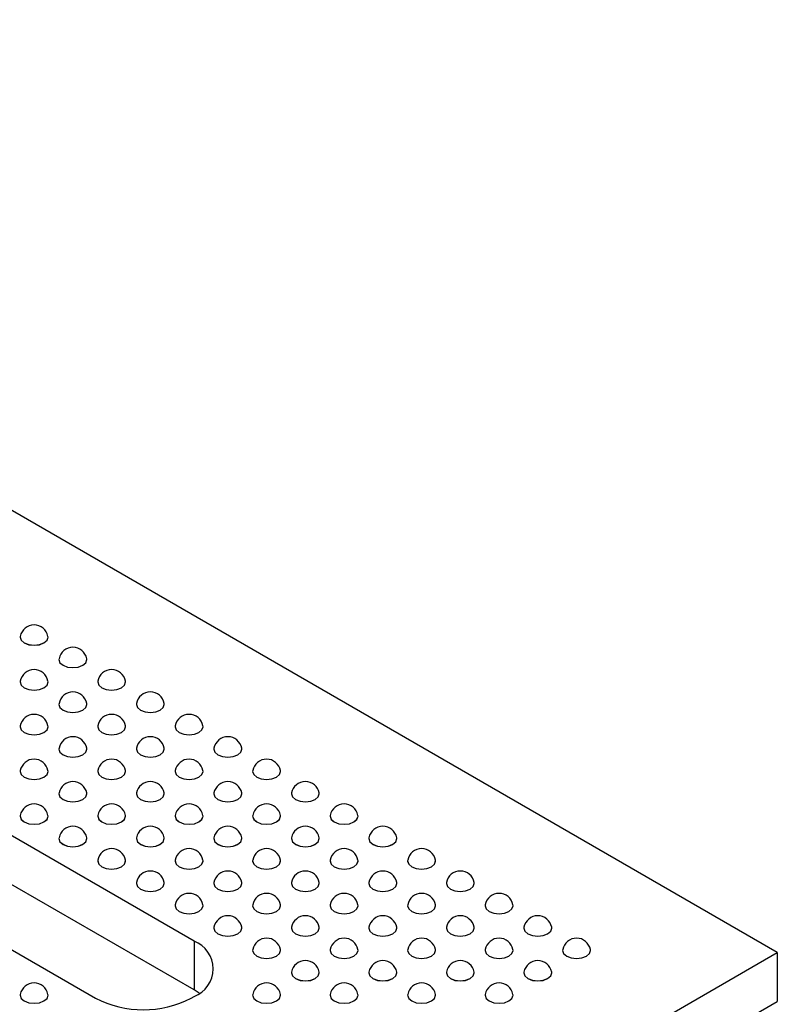
# Model space of a CAD drawing. Units: millimetres. Extents: x 75 to 2075, y 25 to 1460.
# Drawn here: x 1835 to 1899, y 697 to 780 of the extents above; entities that cross this region are included whole.
import ezdxf

# ---------------------------------------------------------------- set-up
doc = ezdxf.new("R2010")
doc.units = ezdxf.units.MM
doc.header["$LTSCALE"] = 5
doc.linetypes.add('SLD-Сплошная', pattern=[0])

msp = doc.modelspace()

# ---------------------------------------------------------------- linework, layer by layer
at = {"color": 7, "linetype": 'SLD-Сплошная', "lineweight": 25}
for p, q in [((1898.516, 701.679), (1567.354, 892.854)), ((1849.726, 702.631), (1791.743, 736.104)), ((1849.726, 698.549), (1791.743, 732.021)), ((1783.493, 731.342), (1841.476, 697.869)), ((1835.183, 728.043), (1835.183, 728.042)), ((1837.516, 728.042), (1837.516, 728.043)), ((1838.424, 726.172), (1838.424, 726.171)), ((1840.757, 726.171), (1840.757, 726.172)), ((1835.183, 724.302), (1835.183, 724.3)), ((1837.516, 724.3), (1837.516, 724.302)), ((1841.665, 724.302), (1841.665, 724.3)), ((1843.998, 724.3), (1843.998, 724.302)), ((1838.424, 722.431), (1838.424, 722.429)), ((1840.757, 722.429), (1840.757, 722.431)), ((1844.906, 722.431), (1844.906, 722.429)), ((1847.239, 722.429), (1847.239, 722.431)), ((1835.183, 720.56), (1835.183, 720.558)), ((1837.516, 720.558), (1837.516, 720.56)), ((1841.665, 720.56), (1841.665, 720.558)), ((1843.998, 720.558), (1843.998, 720.56)), ((1848.147, 720.56), (1848.147, 720.558)), ((1850.48, 720.558), (1850.48, 720.56)), ((1838.424, 718.689), (1838.424, 718.687)), ((1840.757, 718.687), (1840.757, 718.689)), ((1844.906, 718.689), (1844.906, 718.687)), ((1847.239, 718.687), (1847.239, 718.689)), ((1851.387, 718.689), (1851.387, 718.687)), ((1853.721, 718.687), (1853.721, 718.689)), ((1835.183, 716.818), (1835.183, 716.816)), ((1837.516, 716.816), (1837.516, 716.818)), ((1841.665, 716.818), (1841.665, 716.816)), ((1843.998, 716.816), (1843.998, 716.818)), ((1848.147, 716.818), (1848.147, 716.816)), ((1850.48, 716.816), (1850.48, 716.818)), ((1854.628, 716.818), (1854.628, 716.816)), ((1856.962, 716.816), (1856.962, 716.818)), ((1838.424, 714.947), (1838.424, 714.945)), ((1840.757, 714.945), (1840.757, 714.947)), ((1844.906, 714.947), (1844.906, 714.945)), ((1847.239, 714.945), (1847.239, 714.947)), ((1851.387, 714.947), (1851.387, 714.945)), ((1853.721, 714.945), (1853.721, 714.947)), ((1857.869, 714.947), (1857.869, 714.945)), ((1860.203, 714.945), (1860.203, 714.947)), ((1835.183, 713.076), (1835.183, 713.075)), ((1837.516, 713.075), (1837.516, 713.076)), ((1841.665, 713.076), (1841.665, 713.075)), ((1843.998, 713.075), (1843.998, 713.076)), ((1848.147, 713.076), (1848.147, 713.075)), ((1850.48, 713.075), (1850.48, 713.076)), ((1854.628, 713.076), (1854.628, 713.075)), ((1856.962, 713.075), (1856.962, 713.076)), ((1861.11, 713.076), (1861.11, 713.075)), ((1863.444, 713.075), (1863.444, 713.076)), ((1838.424, 711.205), (1838.424, 711.204)), ((1840.757, 711.204), (1840.757, 711.205)), ((1844.906, 711.205), (1844.906, 711.204)), ((1847.239, 711.204), (1847.239, 711.205)), ((1851.387, 711.205), (1851.387, 711.204)), ((1853.721, 711.204), (1853.721, 711.205)), ((1857.869, 711.205), (1857.869, 711.204)), ((1860.203, 711.204), (1860.203, 711.205)), ((1864.351, 711.205), (1864.351, 711.204)), ((1866.684, 711.204), (1866.684, 711.205)), ((1841.665, 709.334), (1841.665, 709.333)), ((1843.998, 709.333), (1843.998, 709.334)), ((1848.147, 709.334), (1848.147, 709.333)), ((1850.48, 709.333), (1850.48, 709.334)), ((1854.628, 709.334), (1854.628, 709.333)), ((1856.962, 709.333), (1856.962, 709.334)), ((1861.11, 709.334), (1861.11, 709.333)), ((1863.444, 709.333), (1863.444, 709.334)), ((1867.592, 709.334), (1867.592, 709.333)), ((1869.925, 709.333), (1869.925, 709.334)), ((1844.906, 707.463), (1844.906, 707.462)), ((1847.239, 707.462), (1847.239, 707.463)), ((1851.387, 707.463), (1851.387, 707.462)), ((1853.721, 707.462), (1853.721, 707.463)), ((1857.869, 707.463), (1857.869, 707.462)), ((1860.203, 707.462), (1860.203, 707.463)), ((1864.351, 707.463), (1864.351, 707.462)), ((1866.684, 707.462), (1866.684, 707.463)), ((1870.833, 707.463), (1870.833, 707.462)), ((1873.166, 707.462), (1873.166, 707.463)), ((1848.147, 705.592), (1848.147, 705.591)), ((1850.48, 705.591), (1850.48, 705.592)), ((1854.628, 705.592), (1854.628, 705.591)), ((1856.962, 705.591), (1856.962, 705.592)), ((1861.11, 705.592), (1861.11, 705.591)), ((1863.444, 705.591), (1863.444, 705.592)), ((1867.592, 705.592), (1867.592, 705.591)), ((1869.925, 705.591), (1869.925, 705.592)), ((1874.074, 705.592), (1874.074, 705.591)), ((1876.407, 705.591), (1876.407, 705.592)), ((1851.387, 703.721), (1851.387, 703.72)), ((1853.721, 703.72), (1853.721, 703.721)), ((1857.869, 703.721), (1857.869, 703.72)), ((1860.203, 703.72), (1860.203, 703.721)), ((1864.351, 703.721), (1864.351, 703.72)), ((1866.684, 703.72), (1866.684, 703.721)), ((1870.833, 703.721), (1870.833, 703.72)), ((1873.166, 703.72), (1873.166, 703.721)), ((1877.315, 703.721), (1877.315, 703.72)), ((1879.648, 703.72), (1879.648, 703.721)), ((1849.726, 702.631), (1849.726, 698.549)), ((1567.354, 510.503), (1898.516, 701.679)), ((1854.628, 701.85), (1854.628, 701.849)), ((1856.962, 701.849), (1856.962, 701.85)), ((1861.11, 701.85), (1861.11, 701.849)), ((1863.444, 701.849), (1863.444, 701.85)), ((1867.592, 701.85), (1867.592, 701.849)), ((1869.925, 701.849), (1869.925, 701.85)), ((1874.074, 701.85), (1874.074, 701.849)), ((1876.407, 701.849), (1876.407, 701.85)), ((1880.556, 701.85), (1880.556, 701.849)), ((1882.889, 701.849), (1882.889, 701.85)), ((1898.516, 701.679), (1898.516, 697.596)), ((1857.869, 699.979), (1857.869, 699.978)), ((1860.203, 699.978), (1860.203, 699.979)), ((1864.351, 699.979), (1864.351, 699.978)), ((1866.684, 699.978), (1866.684, 699.979)), ((1870.833, 699.979), (1870.833, 699.978)), ((1873.166, 699.978), (1873.166, 699.979)), ((1877.315, 699.979), (1877.315, 699.978)), ((1879.648, 699.978), (1879.648, 699.979)), ((1835.183, 698.108), (1835.183, 698.107)), ((1837.516, 698.107), (1837.516, 698.108)), ((1850.147, 698.277), (1849.726, 698.549)), ((1854.628, 698.108), (1854.628, 698.107)), ((1856.962, 698.107), (1856.962, 698.108)), ((1861.11, 698.108), (1861.11, 698.107)), ((1863.444, 698.107), (1863.444, 698.108)), ((1867.592, 698.108), (1867.592, 698.107)), ((1869.925, 698.107), (1869.925, 698.108)), ((1874.074, 698.108), (1874.074, 698.107)), ((1876.407, 698.107), (1876.407, 698.108)), ((1567.354, 506.421), (1898.516, 697.596)), ((1849.49, 697.869), (1849.726, 698.005))]:
    msp.add_line(p, q, dxfattribs=at)
at = {"color": 7, "linetype": 'SLD-Сплошная', "lineweight": 25, "flags": 128}
for points in [[(1835.19, 728.117), (1835.183, 728.043), (1835.272, 727.786), (1835.525, 727.567), (1835.903, 727.421), (1836.35, 727.37), (1836.796, 727.421), (1837.175, 727.567), (1837.427, 727.786), (1837.516, 728.043), (1837.509, 728.117)], [(1835.183, 728.042), (1835.272, 727.784), (1835.525, 727.566), (1835.903, 727.42), (1836.35, 727.369), (1836.796, 727.42), (1837.175, 727.566), (1837.427, 727.784), (1837.516, 728.042), (1837.516, 728.042)], [(1838.431, 726.246), (1838.424, 726.172), (1838.513, 725.915), (1838.766, 725.696), (1839.144, 725.55), (1839.591, 725.499), (1840.037, 725.55), (1840.415, 725.696), (1840.668, 725.915), (1840.757, 726.172), (1840.75, 726.246)], [(1838.424, 726.171), (1838.513, 725.913), (1838.766, 725.695), (1839.144, 725.549), (1839.591, 725.498), (1840.037, 725.549), (1840.415, 725.695), (1840.668, 725.913), (1840.757, 726.171), (1840.757, 726.171)], [(1835.19, 724.375), (1835.183, 724.302), (1835.272, 724.044), (1835.525, 723.825), (1835.903, 723.679), (1836.35, 723.628), (1836.796, 723.679), (1837.175, 723.825), (1837.427, 724.044), (1837.516, 724.302), (1837.509, 724.375)], [(1835.183, 724.3), (1835.272, 724.042), (1835.525, 723.824), (1835.903, 723.678), (1836.35, 723.627), (1836.796, 723.678), (1837.175, 723.824), (1837.427, 724.042), (1837.516, 724.3), (1837.516, 724.3)], [(1841.672, 724.375), (1841.665, 724.302), (1841.754, 724.044), (1842.006, 723.825), (1842.385, 723.679), (1842.831, 723.628), (1843.278, 723.679), (1843.656, 723.825), (1843.909, 724.044), (1843.998, 724.302), (1843.991, 724.375)], [(1841.665, 724.3), (1841.754, 724.042), (1842.006, 723.824), (1842.385, 723.678), (1842.831, 723.627), (1843.278, 723.678), (1843.656, 723.824), (1843.909, 724.042), (1843.998, 724.3), (1843.998, 724.3)], [(1838.431, 722.504), (1838.424, 722.431), (1838.513, 722.173), (1838.766, 721.954), (1839.144, 721.808), (1839.591, 721.757), (1840.037, 721.808), (1840.415, 721.954), (1840.668, 722.173), (1840.757, 722.431), (1840.75, 722.504)], [(1838.424, 722.429), (1838.513, 722.171), (1838.766, 721.953), (1839.144, 721.807), (1839.591, 721.756), (1840.037, 721.807), (1840.415, 721.953), (1840.668, 722.171), (1840.757, 722.429), (1840.757, 722.429)], [(1844.913, 722.504), (1844.906, 722.431), (1844.994, 722.173), (1845.247, 721.954), (1845.626, 721.808), (1846.072, 721.757), (1846.519, 721.808), (1846.897, 721.954), (1847.15, 722.173), (1847.239, 722.431), (1847.232, 722.504)], [(1844.906, 722.429), (1844.994, 722.171), (1845.247, 721.953), (1845.626, 721.807), (1846.072, 721.756), (1846.519, 721.807), (1846.897, 721.953), (1847.15, 722.171), (1847.239, 722.429), (1847.239, 722.429)], [(1835.19, 720.633), (1835.183, 720.56), (1835.272, 720.302), (1835.525, 720.083), (1835.903, 719.937), (1836.35, 719.886), (1836.796, 719.937), (1837.175, 720.083), (1837.427, 720.302), (1837.516, 720.56), (1837.509, 720.633)], [(1835.183, 720.558), (1835.272, 720.301), (1835.525, 720.082), (1835.903, 719.936), (1836.35, 719.885), (1836.796, 719.936), (1837.175, 720.082), (1837.427, 720.301), (1837.516, 720.558), (1837.516, 720.558)], [(1841.672, 720.633), (1841.665, 720.56), (1841.754, 720.302), (1842.006, 720.083), (1842.385, 719.937), (1842.831, 719.886), (1843.278, 719.937), (1843.656, 720.083), (1843.909, 720.302), (1843.998, 720.56), (1843.991, 720.633)], [(1841.665, 720.558), (1841.754, 720.301), (1842.006, 720.082), (1842.385, 719.936), (1842.831, 719.885), (1843.278, 719.936), (1843.656, 720.082), (1843.909, 720.301), (1843.998, 720.558), (1843.998, 720.558)], [(1848.154, 720.633), (1848.147, 720.56), (1848.235, 720.302), (1848.488, 720.083), (1848.867, 719.937), (1849.313, 719.886), (1849.76, 719.937), (1850.138, 720.083), (1850.391, 720.302), (1850.48, 720.56), (1850.473, 720.633)], [(1848.147, 720.558), (1848.235, 720.301), (1848.488, 720.082), (1848.867, 719.936), (1849.313, 719.885), (1849.76, 719.936), (1850.138, 720.082), (1850.391, 720.301), (1850.48, 720.558), (1850.48, 720.558)], [(1838.431, 718.762), (1838.424, 718.689), (1838.513, 718.431), (1838.766, 718.212), (1839.144, 718.066), (1839.591, 718.015), (1840.037, 718.066), (1840.415, 718.212), (1840.668, 718.431), (1840.757, 718.689), (1840.75, 718.762)], [(1838.424, 718.687), (1838.513, 718.43), (1838.766, 718.211), (1839.144, 718.065), (1839.591, 718.014), (1840.037, 718.065), (1840.415, 718.211), (1840.668, 718.43), (1840.757, 718.687), (1840.757, 718.687)], [(1844.913, 718.762), (1844.906, 718.689), (1844.994, 718.431), (1845.247, 718.212), (1845.626, 718.066), (1846.072, 718.015), (1846.519, 718.066), (1846.897, 718.212), (1847.15, 718.431), (1847.239, 718.689), (1847.232, 718.762)], [(1844.906, 718.687), (1844.994, 718.43), (1845.247, 718.211), (1845.626, 718.065), (1846.072, 718.014), (1846.519, 718.065), (1846.897, 718.211), (1847.15, 718.43), (1847.239, 718.687), (1847.239, 718.687)], [(1851.394, 718.762), (1851.387, 718.689), (1851.476, 718.431), (1851.729, 718.212), (1852.108, 718.066), (1852.554, 718.015), (1853.001, 718.066), (1853.379, 718.212), (1853.632, 718.431), (1853.721, 718.689), (1853.714, 718.762)], [(1851.387, 718.687), (1851.476, 718.43), (1851.729, 718.211), (1852.108, 718.065), (1852.554, 718.014), (1853.001, 718.065), (1853.379, 718.211), (1853.632, 718.43), (1853.721, 718.687), (1853.721, 718.687)], [(1835.19, 716.891), (1835.183, 716.818), (1835.272, 716.56), (1835.525, 716.342), (1835.903, 716.196), (1836.35, 716.144), (1836.796, 716.196), (1837.175, 716.342), (1837.427, 716.56), (1837.516, 716.818), (1837.509, 716.891)], [(1835.183, 716.816), (1835.272, 716.559), (1835.525, 716.34), (1835.903, 716.194), (1836.35, 716.143), (1836.796, 716.194), (1837.175, 716.34), (1837.427, 716.559), (1837.516, 716.816), (1837.516, 716.816)], [(1841.672, 716.891), (1841.665, 716.818), (1841.754, 716.56), (1842.006, 716.342), (1842.385, 716.196), (1842.831, 716.144), (1843.278, 716.196), (1843.656, 716.342), (1843.909, 716.56), (1843.998, 716.818), (1843.991, 716.891)], [(1841.665, 716.816), (1841.754, 716.559), (1842.006, 716.34), (1842.385, 716.194), (1842.831, 716.143), (1843.278, 716.194), (1843.656, 716.34), (1843.909, 716.559), (1843.998, 716.816), (1843.998, 716.816)], [(1848.154, 716.891), (1848.147, 716.818), (1848.235, 716.56), (1848.488, 716.342), (1848.867, 716.196), (1849.313, 716.144), (1849.76, 716.196), (1850.138, 716.342), (1850.391, 716.56), (1850.48, 716.818), (1850.473, 716.891)], [(1848.147, 716.816), (1848.235, 716.559), (1848.488, 716.34), (1848.867, 716.194), (1849.313, 716.143), (1849.76, 716.194), (1850.138, 716.34), (1850.391, 716.559), (1850.48, 716.816), (1850.48, 716.816)], [(1854.635, 716.891), (1854.628, 716.818), (1854.717, 716.56), (1854.97, 716.342), (1855.349, 716.196), (1855.795, 716.144), (1856.242, 716.196), (1856.62, 716.342), (1856.873, 716.56), (1856.962, 716.818), (1856.955, 716.891)], [(1854.628, 716.816), (1854.717, 716.559), (1854.97, 716.34), (1855.349, 716.194), (1855.795, 716.143), (1856.242, 716.194), (1856.62, 716.34), (1856.873, 716.559), (1856.962, 716.816), (1856.962, 716.816)], [(1838.431, 715.021), (1838.424, 714.947), (1838.513, 714.689), (1838.766, 714.471), (1839.144, 714.325), (1839.591, 714.273), (1840.037, 714.325), (1840.415, 714.471), (1840.668, 714.689), (1840.757, 714.947), (1840.75, 715.021)], [(1838.424, 714.945), (1838.513, 714.688), (1838.766, 714.469), (1839.144, 714.323), (1839.591, 714.272), (1840.037, 714.323), (1840.415, 714.469), (1840.668, 714.688), (1840.757, 714.945), (1840.757, 714.945)], [(1844.913, 715.021), (1844.906, 714.947), (1844.994, 714.689), (1845.247, 714.471), (1845.626, 714.325), (1846.072, 714.273), (1846.519, 714.325), (1846.897, 714.471), (1847.15, 714.689), (1847.239, 714.947), (1847.232, 715.021)], [(1844.906, 714.945), (1844.994, 714.688), (1845.247, 714.469), (1845.626, 714.323), (1846.072, 714.272), (1846.519, 714.323), (1846.897, 714.469), (1847.15, 714.688), (1847.239, 714.945), (1847.239, 714.945)], [(1851.394, 715.021), (1851.387, 714.947), (1851.476, 714.689), (1851.729, 714.471), (1852.108, 714.325), (1852.554, 714.273), (1853.001, 714.325), (1853.379, 714.471), (1853.632, 714.689), (1853.721, 714.947), (1853.714, 715.021)], [(1851.387, 714.945), (1851.476, 714.688), (1851.729, 714.469), (1852.108, 714.323), (1852.554, 714.272), (1853.001, 714.323), (1853.379, 714.469), (1853.632, 714.688), (1853.721, 714.945), (1853.721, 714.945)], [(1857.876, 715.021), (1857.869, 714.947), (1857.958, 714.689), (1858.211, 714.471), (1858.59, 714.325), (1859.036, 714.273), (1859.482, 714.325), (1859.861, 714.471), (1860.114, 714.689), (1860.203, 714.947), (1860.196, 715.021)], [(1857.869, 714.945), (1857.958, 714.688), (1858.211, 714.469), (1858.59, 714.323), (1859.036, 714.272), (1859.482, 714.323), (1859.861, 714.469), (1860.114, 714.688), (1860.203, 714.945), (1860.203, 714.945)], [(1835.19, 713.15), (1835.183, 713.076), (1835.272, 712.818), (1835.525, 712.6), (1835.903, 712.454), (1836.35, 712.402), (1836.796, 712.454), (1837.175, 712.6), (1837.427, 712.818), (1837.516, 713.076), (1837.509, 713.15)], [(1835.183, 713.075), (1835.272, 712.817), (1835.525, 712.598), (1835.903, 712.452), (1836.35, 712.401), (1836.796, 712.452), (1837.175, 712.598), (1837.427, 712.817), (1837.516, 713.075)], [(1841.672, 713.15), (1841.665, 713.076), (1841.754, 712.818), (1842.006, 712.6), (1842.385, 712.454), (1842.831, 712.402), (1843.278, 712.454), (1843.656, 712.6), (1843.909, 712.818), (1843.998, 713.076), (1843.991, 713.15)], [(1841.665, 713.075), (1841.754, 712.817), (1842.006, 712.598), (1842.385, 712.452), (1842.831, 712.401), (1843.278, 712.452), (1843.656, 712.598), (1843.909, 712.817), (1843.998, 713.075), (1843.998, 713.075)], [(1848.154, 713.15), (1848.147, 713.076), (1848.235, 712.818), (1848.488, 712.6), (1848.867, 712.454), (1849.313, 712.402), (1849.76, 712.454), (1850.138, 712.6), (1850.391, 712.818), (1850.48, 713.076), (1850.473, 713.15)], [(1848.147, 713.075), (1848.235, 712.817), (1848.488, 712.598), (1848.867, 712.452), (1849.313, 712.401), (1849.76, 712.452), (1850.138, 712.598), (1850.391, 712.817), (1850.48, 713.075), (1850.48, 713.075)], [(1854.635, 713.15), (1854.628, 713.076), (1854.717, 712.818), (1854.97, 712.6), (1855.349, 712.454), (1855.795, 712.402), (1856.242, 712.454), (1856.62, 712.6), (1856.873, 712.818), (1856.962, 713.076), (1856.955, 713.15)], [(1854.628, 713.075), (1854.717, 712.817), (1854.97, 712.598), (1855.349, 712.452), (1855.795, 712.401), (1856.242, 712.452), (1856.62, 712.598), (1856.873, 712.817), (1856.962, 713.075), (1856.962, 713.075)], [(1861.117, 713.15), (1861.11, 713.076), (1861.199, 712.818), (1861.452, 712.6), (1861.83, 712.454), (1862.277, 712.402), (1862.723, 712.454), (1863.102, 712.6), (1863.355, 712.818), (1863.444, 713.076), (1863.437, 713.15)], [(1861.11, 713.075), (1861.199, 712.817), (1861.452, 712.598), (1861.83, 712.452), (1862.277, 712.401), (1862.723, 712.452), (1863.102, 712.598), (1863.355, 712.817), (1863.444, 713.075), (1863.444, 713.075)], [(1838.431, 711.279), (1838.424, 711.205), (1838.513, 710.947), (1838.766, 710.729), (1839.144, 710.583), (1839.591, 710.531), (1840.037, 710.583), (1840.415, 710.729), (1840.668, 710.947), (1840.757, 711.205), (1840.75, 711.279)], [(1844.913, 711.279), (1844.906, 711.205), (1844.994, 710.947), (1845.247, 710.729), (1845.626, 710.583), (1846.072, 710.531), (1846.519, 710.583), (1846.897, 710.729), (1847.15, 710.947), (1847.239, 711.205), (1847.232, 711.279)], [(1851.394, 711.279), (1851.387, 711.205), (1851.476, 710.947), (1851.729, 710.729), (1852.108, 710.583), (1852.554, 710.531), (1853.001, 710.583), (1853.379, 710.729), (1853.632, 710.947), (1853.721, 711.205), (1853.714, 711.279)], [(1857.876, 711.279), (1857.869, 711.205), (1857.958, 710.947), (1858.211, 710.729), (1858.59, 710.583), (1859.036, 710.531), (1859.482, 710.583), (1859.861, 710.729), (1860.114, 710.947), (1860.203, 711.205), (1860.196, 711.279)], [(1864.358, 711.279), (1864.351, 711.205), (1864.44, 710.947), (1864.693, 710.729), (1865.071, 710.583), (1865.518, 710.531), (1865.964, 710.583), (1866.343, 710.729), (1866.596, 710.947), (1866.684, 711.205), (1866.677, 711.279)], [(1838.424, 711.204), (1838.513, 710.946), (1838.766, 710.727), (1839.144, 710.581), (1839.591, 710.53), (1840.037, 710.581), (1840.415, 710.727), (1840.668, 710.946), (1840.757, 711.204)], [(1844.906, 711.204), (1844.994, 710.946), (1845.247, 710.727), (1845.626, 710.581), (1846.072, 710.53), (1846.519, 710.581), (1846.897, 710.727), (1847.15, 710.946), (1847.239, 711.204), (1847.239, 711.204)], [(1851.387, 711.204), (1851.476, 710.946), (1851.729, 710.727), (1852.108, 710.581), (1852.554, 710.53), (1853.001, 710.581), (1853.379, 710.727), (1853.632, 710.946), (1853.721, 711.204), (1853.721, 711.204)], [(1857.869, 711.204), (1857.958, 710.946), (1858.211, 710.727), (1858.59, 710.581), (1859.036, 710.53), (1859.482, 710.581), (1859.861, 710.727), (1860.114, 710.946), (1860.203, 711.204), (1860.203, 711.204)], [(1864.351, 711.204), (1864.44, 710.946), (1864.693, 710.727), (1865.071, 710.581), (1865.518, 710.53), (1865.964, 710.581), (1866.343, 710.727), (1866.596, 710.946), (1866.684, 711.204), (1866.684, 711.204)], [(1841.672, 709.408), (1841.665, 709.334), (1841.754, 709.076), (1842.006, 708.858), (1842.385, 708.712), (1842.831, 708.661), (1843.278, 708.712), (1843.656, 708.858), (1843.909, 709.076), (1843.998, 709.334), (1843.991, 709.408)], [(1841.665, 709.333), (1841.754, 709.075), (1842.006, 708.856), (1842.385, 708.71), (1842.831, 708.659), (1843.278, 708.71), (1843.656, 708.856), (1843.909, 709.075), (1843.998, 709.333)], [(1848.154, 709.408), (1848.147, 709.334), (1848.235, 709.076), (1848.488, 708.858), (1848.867, 708.712), (1849.313, 708.661), (1849.76, 708.712), (1850.138, 708.858), (1850.391, 709.076), (1850.48, 709.334), (1850.473, 709.408)], [(1848.147, 709.333), (1848.235, 709.075), (1848.488, 708.856), (1848.867, 708.71), (1849.313, 708.659), (1849.76, 708.71), (1850.138, 708.856), (1850.391, 709.075), (1850.48, 709.333), (1850.48, 709.333)], [(1854.635, 709.408), (1854.628, 709.334), (1854.717, 709.076), (1854.97, 708.858), (1855.349, 708.712), (1855.795, 708.661), (1856.242, 708.712), (1856.62, 708.858), (1856.873, 709.076), (1856.962, 709.334), (1856.955, 709.408)], [(1854.628, 709.333), (1854.717, 709.075), (1854.97, 708.856), (1855.349, 708.71), (1855.795, 708.659), (1856.242, 708.71), (1856.62, 708.856), (1856.873, 709.075), (1856.962, 709.333), (1856.962, 709.333)], [(1861.117, 709.408), (1861.11, 709.334), (1861.199, 709.076), (1861.452, 708.858), (1861.83, 708.712), (1862.277, 708.661), (1862.723, 708.712), (1863.102, 708.858), (1863.355, 709.076), (1863.444, 709.334), (1863.437, 709.408)], [(1861.11, 709.333), (1861.199, 709.075), (1861.452, 708.856), (1861.83, 708.71), (1862.277, 708.659), (1862.723, 708.71), (1863.102, 708.856), (1863.355, 709.075), (1863.444, 709.333), (1863.444, 709.333)], [(1867.599, 709.408), (1867.592, 709.334), (1867.681, 709.076), (1867.934, 708.858), (1868.312, 708.712), (1868.759, 708.661), (1869.205, 708.712), (1869.584, 708.858), (1869.837, 709.076), (1869.925, 709.334), (1869.918, 709.408)], [(1867.592, 709.333), (1867.681, 709.075), (1867.934, 708.856), (1868.312, 708.71), (1868.759, 708.659), (1869.205, 708.71), (1869.584, 708.856), (1869.837, 709.075), (1869.925, 709.333), (1869.925, 709.333)], [(1844.913, 707.537), (1844.906, 707.463), (1844.994, 707.205), (1845.247, 706.987), (1845.626, 706.841), (1846.072, 706.79), (1846.519, 706.841), (1846.897, 706.987), (1847.15, 707.205), (1847.239, 707.463), (1847.232, 707.537)], [(1844.906, 707.462), (1844.994, 707.204), (1845.247, 706.986), (1845.626, 706.84), (1846.072, 706.788), (1846.519, 706.84), (1846.897, 706.986), (1847.15, 707.204), (1847.239, 707.462)], [(1851.394, 707.537), (1851.387, 707.463), (1851.476, 707.205), (1851.729, 706.987), (1852.108, 706.841), (1852.554, 706.79), (1853.001, 706.841), (1853.379, 706.987), (1853.632, 707.205), (1853.721, 707.463), (1853.714, 707.537)], [(1851.387, 707.462), (1851.476, 707.204), (1851.729, 706.986), (1852.108, 706.84), (1852.554, 706.788), (1853.001, 706.84), (1853.379, 706.986), (1853.632, 707.204), (1853.721, 707.462), (1853.721, 707.462)], [(1857.876, 707.537), (1857.869, 707.463), (1857.958, 707.205), (1858.211, 706.987), (1858.59, 706.841), (1859.036, 706.79), (1859.482, 706.841), (1859.861, 706.987), (1860.114, 707.205), (1860.203, 707.463), (1860.196, 707.537)], [(1857.869, 707.462), (1857.958, 707.204), (1858.211, 706.986), (1858.59, 706.84), (1859.036, 706.788), (1859.482, 706.84), (1859.861, 706.986), (1860.114, 707.204), (1860.203, 707.462), (1860.203, 707.462)], [(1864.358, 707.537), (1864.351, 707.463), (1864.44, 707.205), (1864.693, 706.987), (1865.071, 706.841), (1865.518, 706.79), (1865.964, 706.841), (1866.343, 706.987), (1866.596, 707.205), (1866.684, 707.463), (1866.677, 707.537)], [(1864.351, 707.462), (1864.44, 707.204), (1864.693, 706.986), (1865.071, 706.84), (1865.518, 706.788), (1865.964, 706.84), (1866.343, 706.986), (1866.596, 707.204), (1866.684, 707.462), (1866.684, 707.462)], [(1870.84, 707.537), (1870.833, 707.463), (1870.922, 707.205), (1871.175, 706.987), (1871.553, 706.841), (1872, 706.79), (1872.446, 706.841), (1872.825, 706.987), (1873.077, 707.205), (1873.166, 707.463), (1873.159, 707.537)], [(1870.833, 707.462), (1870.922, 707.204), (1871.175, 706.986), (1871.553, 706.84), (1872, 706.788), (1872.446, 706.84), (1872.825, 706.986), (1873.077, 707.204), (1873.166, 707.462), (1873.166, 707.462)], [(1848.154, 705.666), (1848.147, 705.592), (1848.235, 705.334), (1848.488, 705.116), (1848.867, 704.97), (1849.313, 704.919), (1849.76, 704.97), (1850.138, 705.116), (1850.391, 705.334), (1850.48, 705.592), (1850.473, 705.666)], [(1848.147, 705.591), (1848.235, 705.333), (1848.488, 705.115), (1848.867, 704.969), (1849.313, 704.917), (1849.76, 704.969), (1850.138, 705.115), (1850.391, 705.333), (1850.48, 705.591)], [(1854.635, 705.666), (1854.628, 705.592), (1854.717, 705.334), (1854.97, 705.116), (1855.349, 704.97), (1855.795, 704.919), (1856.242, 704.97), (1856.62, 705.116), (1856.873, 705.334), (1856.962, 705.592), (1856.955, 705.666)], [(1854.628, 705.591), (1854.717, 705.333), (1854.97, 705.115), (1855.349, 704.969), (1855.795, 704.917), (1856.242, 704.969), (1856.62, 705.115), (1856.873, 705.333), (1856.962, 705.591), (1856.962, 705.591)], [(1861.117, 705.666), (1861.11, 705.592), (1861.199, 705.334), (1861.452, 705.116), (1861.83, 704.97), (1862.277, 704.919), (1862.723, 704.97), (1863.102, 705.116), (1863.355, 705.334), (1863.444, 705.592), (1863.437, 705.666)], [(1861.11, 705.591), (1861.199, 705.333), (1861.452, 705.115), (1861.83, 704.969), (1862.277, 704.917), (1862.723, 704.969), (1863.102, 705.115), (1863.355, 705.333), (1863.444, 705.591), (1863.444, 705.591)], [(1867.599, 705.666), (1867.592, 705.592), (1867.681, 705.334), (1867.934, 705.116), (1868.312, 704.97), (1868.759, 704.919), (1869.205, 704.97), (1869.584, 705.116), (1869.837, 705.334), (1869.925, 705.592), (1869.918, 705.666)], [(1867.592, 705.591), (1867.681, 705.333), (1867.934, 705.115), (1868.312, 704.969), (1868.759, 704.917), (1869.205, 704.969), (1869.584, 705.115), (1869.837, 705.333), (1869.925, 705.591), (1869.925, 705.591)], [(1874.081, 705.666), (1874.074, 705.592), (1874.163, 705.334), (1874.416, 705.116), (1874.794, 704.97), (1875.241, 704.919), (1875.687, 704.97), (1876.065, 705.116), (1876.318, 705.334), (1876.407, 705.592), (1876.4, 705.666)], [(1874.074, 705.591), (1874.163, 705.333), (1874.416, 705.115), (1874.794, 704.969), (1875.241, 704.917), (1875.687, 704.969), (1876.065, 705.115), (1876.318, 705.333), (1876.407, 705.591), (1876.407, 705.591)], [(1851.394, 703.795), (1851.387, 703.721), (1851.476, 703.464), (1851.729, 703.245), (1852.108, 703.099), (1852.554, 703.048), (1853.001, 703.099), (1853.379, 703.245), (1853.632, 703.464), (1853.721, 703.721), (1853.714, 703.795)], [(1851.387, 703.72), (1851.476, 703.462), (1851.729, 703.244), (1852.108, 703.098), (1852.554, 703.046), (1853.001, 703.098), (1853.379, 703.244), (1853.632, 703.462), (1853.721, 703.72)], [(1857.876, 703.795), (1857.869, 703.721), (1857.958, 703.464), (1858.211, 703.245), (1858.59, 703.099), (1859.036, 703.048), (1859.482, 703.099), (1859.861, 703.245), (1860.114, 703.464), (1860.203, 703.721), (1860.196, 703.795)], [(1857.869, 703.72), (1857.958, 703.462), (1858.211, 703.244), (1858.59, 703.098), (1859.036, 703.046), (1859.482, 703.098), (1859.861, 703.244), (1860.114, 703.462), (1860.203, 703.72), (1860.203, 703.72)], [(1864.358, 703.795), (1864.351, 703.721), (1864.44, 703.464), (1864.693, 703.245), (1865.071, 703.099), (1865.518, 703.048), (1865.964, 703.099), (1866.343, 703.245), (1866.596, 703.464), (1866.684, 703.721), (1866.677, 703.795)], [(1864.351, 703.72), (1864.44, 703.462), (1864.693, 703.244), (1865.071, 703.098), (1865.518, 703.046), (1865.964, 703.098), (1866.343, 703.244), (1866.596, 703.462), (1866.684, 703.72), (1866.684, 703.72)], [(1870.84, 703.795), (1870.833, 703.721), (1870.922, 703.464), (1871.175, 703.245), (1871.553, 703.099), (1872, 703.048), (1872.446, 703.099), (1872.825, 703.245), (1873.077, 703.464), (1873.166, 703.721), (1873.159, 703.795)], [(1870.833, 703.72), (1870.922, 703.462), (1871.175, 703.244), (1871.553, 703.098), (1872, 703.046), (1872.446, 703.098), (1872.825, 703.244), (1873.077, 703.462), (1873.166, 703.72), (1873.166, 703.72)], [(1877.322, 703.795), (1877.315, 703.721), (1877.404, 703.464), (1877.656, 703.245), (1878.035, 703.099), (1878.481, 703.048), (1878.928, 703.099), (1879.306, 703.245), (1879.559, 703.464), (1879.648, 703.721), (1879.641, 703.795)], [(1877.315, 703.72), (1877.404, 703.462), (1877.656, 703.244), (1878.035, 703.098), (1878.481, 703.046), (1878.928, 703.098), (1879.306, 703.244), (1879.559, 703.462), (1879.648, 703.72), (1879.648, 703.72)], [(1854.635, 701.924), (1854.628, 701.85), (1854.717, 701.593), (1854.97, 701.374), (1855.349, 701.228), (1855.795, 701.177), (1856.242, 701.228), (1856.62, 701.374), (1856.873, 701.593), (1856.962, 701.85), (1856.955, 701.924)], [(1854.628, 701.849), (1854.717, 701.591), (1854.97, 701.373), (1855.349, 701.227), (1855.795, 701.175), (1856.242, 701.227), (1856.62, 701.373), (1856.873, 701.591), (1856.962, 701.849)], [(1861.117, 701.924), (1861.11, 701.85), (1861.199, 701.593), (1861.452, 701.374), (1861.83, 701.228), (1862.277, 701.177), (1862.723, 701.228), (1863.102, 701.374), (1863.355, 701.593), (1863.444, 701.85), (1863.437, 701.924)], [(1861.11, 701.849), (1861.199, 701.591), (1861.452, 701.373), (1861.83, 701.227), (1862.277, 701.175), (1862.723, 701.227), (1863.102, 701.373), (1863.355, 701.591), (1863.444, 701.849), (1863.444, 701.849)], [(1867.599, 701.924), (1867.592, 701.85), (1867.681, 701.593), (1867.934, 701.374), (1868.312, 701.228), (1868.759, 701.177), (1869.205, 701.228), (1869.584, 701.374), (1869.837, 701.593), (1869.925, 701.85), (1869.918, 701.924)], [(1867.592, 701.849), (1867.681, 701.591), (1867.934, 701.373), (1868.312, 701.227), (1868.759, 701.175), (1869.205, 701.227), (1869.584, 701.373), (1869.837, 701.591), (1869.925, 701.849), (1869.925, 701.849)], [(1874.081, 701.924), (1874.074, 701.85), (1874.163, 701.593), (1874.416, 701.374), (1874.794, 701.228), (1875.241, 701.177), (1875.687, 701.228), (1876.065, 701.374), (1876.318, 701.593), (1876.407, 701.85), (1876.4, 701.924)], [(1874.074, 701.849), (1874.163, 701.591), (1874.416, 701.373), (1874.794, 701.227), (1875.241, 701.175), (1875.687, 701.227), (1876.065, 701.373), (1876.318, 701.591), (1876.407, 701.849), (1876.407, 701.849)], [(1880.563, 701.924), (1880.556, 701.85), (1880.644, 701.593), (1880.897, 701.374), (1881.276, 701.228), (1881.722, 701.177), (1882.169, 701.228), (1882.547, 701.374), (1882.8, 701.593), (1882.889, 701.85), (1882.882, 701.924)], [(1880.556, 701.849), (1880.644, 701.591), (1880.897, 701.373), (1881.276, 701.227), (1881.722, 701.175), (1882.169, 701.227), (1882.547, 701.373), (1882.8, 701.591), (1882.889, 701.849), (1882.889, 701.849)], [(1857.876, 700.053), (1857.869, 699.979), (1857.958, 699.722), (1858.211, 699.503), (1858.59, 699.357), (1859.036, 699.306), (1859.482, 699.357), (1859.861, 699.503), (1860.114, 699.722), (1860.203, 699.979), (1860.196, 700.053)], [(1857.869, 699.978), (1857.958, 699.72), (1858.211, 699.502), (1858.59, 699.356), (1859.036, 699.305), (1859.482, 699.356), (1859.861, 699.502), (1860.114, 699.72), (1860.203, 699.978)], [(1864.358, 700.053), (1864.351, 699.979), (1864.44, 699.722), (1864.693, 699.503), (1865.071, 699.357), (1865.518, 699.306), (1865.964, 699.357), (1866.343, 699.503), (1866.596, 699.722), (1866.684, 699.979), (1866.677, 700.053)], [(1864.351, 699.978), (1864.44, 699.72), (1864.693, 699.502), (1865.071, 699.356), (1865.518, 699.305), (1865.964, 699.356), (1866.343, 699.502), (1866.596, 699.72), (1866.684, 699.978), (1866.684, 699.978)], [(1870.84, 700.053), (1870.833, 699.979), (1870.922, 699.722), (1871.175, 699.503), (1871.553, 699.357), (1872, 699.306), (1872.446, 699.357), (1872.825, 699.503), (1873.077, 699.722), (1873.166, 699.979), (1873.159, 700.053)], [(1870.833, 699.978), (1870.922, 699.72), (1871.175, 699.502), (1871.553, 699.356), (1872, 699.305), (1872.446, 699.356), (1872.825, 699.502), (1873.077, 699.72), (1873.166, 699.978), (1873.166, 699.978)], [(1877.322, 700.053), (1877.315, 699.979), (1877.404, 699.722), (1877.656, 699.503), (1878.035, 699.357), (1878.481, 699.306), (1878.928, 699.357), (1879.306, 699.503), (1879.559, 699.722), (1879.648, 699.979), (1879.641, 700.053)], [(1877.315, 699.978), (1877.404, 699.72), (1877.656, 699.502), (1878.035, 699.356), (1878.481, 699.305), (1878.928, 699.356), (1879.306, 699.502), (1879.559, 699.72), (1879.648, 699.978), (1879.648, 699.978)], [(1835.19, 698.182), (1835.183, 698.108), (1835.272, 697.851), (1835.525, 697.632), (1835.903, 697.486), (1836.35, 697.435), (1836.796, 697.486), (1837.175, 697.632), (1837.427, 697.851), (1837.516, 698.108), (1837.509, 698.182)], [(1835.183, 698.107), (1835.272, 697.849), (1835.525, 697.631), (1835.903, 697.485), (1836.35, 697.434), (1836.796, 697.485), (1837.175, 697.631), (1837.427, 697.849), (1837.516, 698.107)], [(1854.635, 698.182), (1854.628, 698.108), (1854.717, 697.851), (1854.97, 697.632), (1855.349, 697.486), (1855.795, 697.435), (1856.242, 697.486), (1856.62, 697.632), (1856.873, 697.851), (1856.962, 698.108), (1856.955, 698.182)], [(1854.628, 698.107), (1854.717, 697.849), (1854.97, 697.631), (1855.349, 697.485), (1855.795, 697.434), (1856.242, 697.485), (1856.62, 697.631), (1856.873, 697.849), (1856.962, 698.107)], [(1861.117, 698.182), (1861.11, 698.108), (1861.199, 697.851), (1861.452, 697.632), (1861.83, 697.486), (1862.277, 697.435), (1862.723, 697.486), (1863.102, 697.632), (1863.355, 697.851), (1863.444, 698.108), (1863.437, 698.182)], [(1861.11, 698.107), (1861.199, 697.849), (1861.452, 697.631), (1861.83, 697.485), (1862.277, 697.434), (1862.723, 697.485), (1863.102, 697.631), (1863.355, 697.849), (1863.444, 698.107)], [(1867.599, 698.182), (1867.592, 698.108), (1867.681, 697.851), (1867.934, 697.632), (1868.312, 697.486), (1868.759, 697.435), (1869.205, 697.486), (1869.584, 697.632), (1869.837, 697.851), (1869.925, 698.108), (1869.918, 698.182)], [(1867.592, 698.107), (1867.681, 697.849), (1867.934, 697.631), (1868.312, 697.485), (1868.759, 697.434), (1869.205, 697.485), (1869.584, 697.631), (1869.837, 697.849), (1869.925, 698.107), (1869.925, 698.107)], [(1874.081, 698.182), (1874.074, 698.108), (1874.163, 697.851), (1874.416, 697.632), (1874.794, 697.486), (1875.241, 697.435), (1875.687, 697.486), (1876.065, 697.632), (1876.318, 697.851), (1876.407, 698.108), (1876.4, 698.182)], [(1874.074, 698.107), (1874.163, 697.849), (1874.416, 697.631), (1874.794, 697.485), (1875.241, 697.434), (1875.687, 697.485), (1876.065, 697.631), (1876.318, 697.849), (1876.407, 698.107), (1876.407, 698.107)]]:
    msp.add_lwpolyline(points, dxfattribs=at)
at = {"color": 7, "linetype": 'SLD-Сплошная', "lineweight": 25}
for centre, radius, start, end in [((1836.35, 727.896), 1.181, 10.79548, 169.20452), ((1839.591, 726.025), 1.181, 10.79548, 169.20452), ((1836.35, 724.154), 1.181, 10.79548, 169.20452), ((1842.831, 724.154), 1.181, 10.79548, 169.20452), ((1839.591, 722.283), 1.181, 10.79548, 169.20452), ((1846.072, 722.283), 1.181, 10.79548, 169.20452), ((1836.35, 720.412), 1.181, 10.79548, 169.20452), ((1842.831, 720.412), 1.181, 10.79548, 169.20452), ((1849.313, 720.412), 1.181, 10.79548, 169.20452), ((1839.591, 718.541), 1.181, 10.79548, 169.20452), ((1846.072, 718.541), 1.181, 10.79548, 169.20452), ((1852.554, 718.541), 1.181, 10.79548, 169.20452), ((1836.35, 716.67), 1.181, 10.79548, 169.20452), ((1842.831, 716.67), 1.181, 10.79548, 169.20452), ((1849.313, 716.67), 1.181, 10.79548, 169.20452), ((1855.795, 716.67), 1.181, 10.79548, 169.20452), ((1839.591, 714.799), 1.181, 10.79548, 169.20452), ((1846.072, 714.799), 1.181, 10.79548, 169.20452), ((1852.554, 714.799), 1.181, 10.79548, 169.20452), ((1859.036, 714.799), 1.181, 10.79548, 169.20452), ((1836.35, 712.928), 1.181, 10.79548, 169.20452), ((1842.831, 712.928), 1.181, 10.79548, 169.20452), ((1849.313, 712.928), 1.181, 10.79548, 169.20452), ((1855.795, 712.928), 1.181, 10.79548, 169.20452), ((1862.277, 712.928), 1.181, 10.79548, 169.20452), ((1839.591, 711.058), 1.181, 10.79548, 169.20452), ((1846.072, 711.058), 1.181, 10.79548, 169.20452), ((1852.554, 711.058), 1.181, 10.79548, 169.20452), ((1859.036, 711.058), 1.181, 10.79548, 169.20452), ((1865.518, 711.058), 1.181, 10.79548, 169.20452), ((1842.831, 709.187), 1.181, 10.79548, 169.20452), ((1849.313, 709.187), 1.181, 10.79548, 169.20452), ((1855.795, 709.187), 1.181, 10.79548, 169.20452), ((1862.277, 709.187), 1.181, 10.79548, 169.20452), ((1868.759, 709.187), 1.181, 10.79548, 169.20452), ((1846.072, 707.316), 1.181, 10.79548, 169.20452), ((1852.554, 707.316), 1.181, 10.79548, 169.20452), ((1859.036, 707.316), 1.181, 10.79548, 169.20452), ((1865.518, 707.316), 1.181, 10.79548, 169.20452), ((1872, 707.316), 1.181, 10.79548, 169.20452), ((1849.313, 705.445), 1.181, 10.79548, 169.20452), ((1855.795, 705.445), 1.181, 10.79548, 169.20452), ((1862.277, 705.445), 1.181, 10.79548, 169.20452), ((1868.759, 705.445), 1.181, 10.79548, 169.20452), ((1875.241, 705.445), 1.181, 10.79548, 169.20452), ((1852.554, 703.574), 1.181, 10.79548, 169.20452), ((1859.036, 703.574), 1.181, 10.79548, 169.20452), ((1865.518, 703.574), 1.181, 10.79548, 169.20452), ((1872, 703.574), 1.181, 10.79548, 169.20452), ((1878.481, 703.574), 1.181, 10.79548, 169.20452), ((1848.848, 700.318), 2.474, 290.78342, 69.21658), ((1855.795, 701.703), 1.181, 10.79548, 169.20452), ((1862.277, 701.703), 1.181, 10.79548, 169.20452), ((1868.759, 701.703), 1.181, 10.79548, 169.20452), ((1875.241, 701.703), 1.181, 10.79548, 169.20452), ((1881.722, 701.703), 1.181, 10.79548, 169.20452), ((1859.036, 699.832), 1.181, 10.79548, 169.20452), ((1865.518, 699.832), 1.181, 10.79548, 169.20452), ((1872, 699.832), 1.181, 10.79548, 169.20452), ((1878.481, 699.832), 1.181, 10.79548, 169.20452), ((1836.35, 697.961), 1.181, 10.79548, 169.20452), ((1855.795, 697.961), 1.181, 10.79548, 169.20452), ((1862.277, 697.961), 1.181, 10.79548, 169.20452), ((1868.759, 697.961), 1.181, 10.79548, 169.20452), ((1875.241, 697.961), 1.181, 10.79548, 169.20452), ((1845.483, 705.602), 8.71, 242.60967, 297.39033)]:
    msp.add_arc(centre, radius, start, end, dxfattribs=at)

doc.saveas('drawing.dxf')
